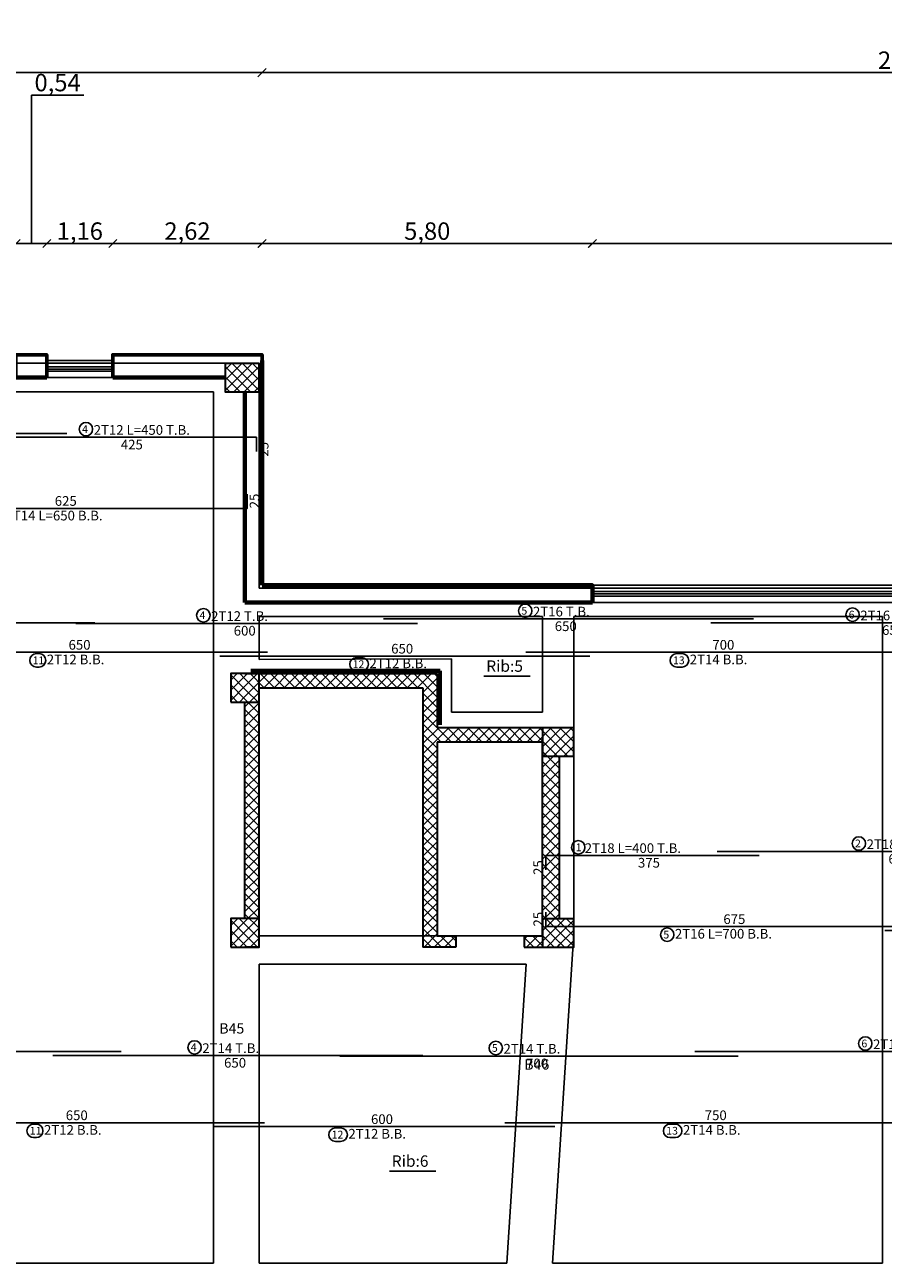
# Model space of a CAD drawing. Units: millimetres. Extents: x -1807 to 4602, y 45 to 2658.
# Drawn here: x -83 to -68, y 230 to 252 of the extents above; entities that cross this region are included whole.
import ezdxf

# ---------------------------------------------------------------- set-up
doc = ezdxf.new("R2010")
doc.units = ezdxf.units.MM
doc.linetypes.add('CENTER2', pattern=[1.125, 0.75, -0.125, 0.125, -0.125])
doc.layers.get('0').update_dxf_attribs({"color": 251})
for name, color, linetype in [('.', 230, 'Continuous'), ('Bars', 5, 'Continuous'), ('BarSegTxt', 251, 'Continuous'), ('BarsTitle', 251, 'Continuous'), ('Beams0', 1, 'Continuous'), ('DimLin', 251, 'Continuous'), ('Titles', 251, 'Continuous'), ('TitlesFrame', 250, 'Continuous')]:
    doc.layers.add(name, color=color, linetype=linetype)
for name, color, linetype, lineweight in [('taxt', 251, 'Continuous', 25), ('اعمدة', 251, 'Continuous', 35), ('جدران خارجية', 251, 'Continuous', 60)]:
    doc.layers.add(name, color=color, linetype=linetype, lineweight=lineweight)
doc.styles.add('Txt-shx', font='Txt.shx')
doc.dimstyles.new('Copy of السايت ابعاد', dxfattribs={"dimscale": 1.8, "dimtxt": 0.17, "dimasz": 0.08, "dimexe": 1.25, "dimexo": 0.625, "dimgap": 0, "dimtad": 1, "dimtoh": 1, "dimzin": 1, "dimtxsty": 'Standard', "dimblk1": 'ARCHTICK', "dimblk2": 'OBLIQUE', "dimsah": 1, "dimcen": 0.1, "dimse1": 1, "dimse2": 1, "dimclrd": 256, "dimadec": 0, "dimazin": 0, "dimtfac": 1, "dimtmove": 0, "dimatfit": 2, "dimldrblk": 'OBLIQUE', "dimfxl": 1, "dimarcsym": 1})

# ---------------------------------------------------------------- blocks, each defined once
blk = doc.blocks.new('rib 4')
at = {"layer": 'Bars', "linetype": 'Continuous'}
for points in [[(-0.76, -2.427), (-0.76, -1.927), (6.74, -1.927)], [(5.341, -2.063), (16.341, -2.063)], [(15.162, -1.927), (27.162, -1.927)], [(25.32, -2.063), (33.82, -2.063), (33.82, -2.563)], [(-0.66, -4.056), (-0.66, -4.556), (10.84, -4.556)], [(21, -4.556), (33.5, -4.556), (33.5, -4.056)], [(9.77, -4.692), (22.77, -4.692)]]:
    blk.add_lwpolyline(points, dxfattribs=at)
at = {"layer": 'BarsTitle', "linetype": 'Continuous'}
for points in [[(0.349, -1.405, 0.999999), (0.349, -1.876), (0.349, -1.876, 0.999999), (0.349, -1.405), (0.349, -1.405)], [(9.323, -1.541, 0.999999), (9.323, -2.012), (9.323, -2.012, 0.999999), (9.323, -1.541), (9.323, -1.541)], [(19.644, -1.405, 0.999999), (19.644, -1.876), (19.644, -1.876, 0.999999), (19.644, -1.405), (19.644, -1.405)], [(27.835, -1.541, 0.999999), (27.835, -2.012), (27.835, -2.012, 0.999999), (27.835, -1.541), (27.835, -1.541)], [(2.608, -4.606, 0.999999), (2.608, -5.078), (2.608, -5.078, 0.999999), (2.608, -4.606), (2.608, -4.606)], [(14.752, -4.742, 0.999999), (14.752, -5.214), (14.752, -5.214, 0.999999), (14.752, -4.742), (14.752, -4.742)], [(24.74, -4.606, 0.999999), (24.74, -5.078), (24.74, -5.078, 0.999999), (24.74, -4.606), (24.74, -4.606)]]:
    blk.add_lwpolyline(points, format="xyb", dxfattribs=at)
at = {"layer": 'TitlesFrame', "linetype": 'Continuous'}
blk.add_line((15.717, -6.254), (17.343, -6.254), dxfattribs=at)
at = {"layer": 'BarSegTxt', "style": 'Txt-shx'}
for p in [(-0.849, -2.607), (34.244, -2.743), (-0.749, -4.556), (33.924, -4.556)]:
    blk.add_text('25', height=0.34, rotation=90, dxfattribs=at).set_placement(p)
for s, p in [('375', (2.48, -2.351)), ('550', (10.36, -2.487)), ('600', (20.709, -2.351)), ('425', (29.06, -2.487)), ('575', (4.58, -4.467)), ('650', (15.788, -4.603)), ('625', (26.74, -4.467))]:
    blk.add_text(s, height=0.34, dxfattribs=at).set_placement(p)
at = {"layer": 'BarsTitle', "style": 'Txt-shx'}
for s, height, p in [('1', 0.272, (0.258, -1.775)), ('2T12 L=400 T.B.', 0.34, (0.575, -1.838)), ('2', 0.272, (9.187, -1.911)), ('2T16 T.B.', 0.34, (9.595, -1.974)), ('3', 0.272, (19.508, -1.775)), ('2T16 T.B.', 0.34, (19.916, -1.838)), ('4', 0.272, (27.699, -1.911)), ('2T12 L=450 T.B.', 0.34, (28.107, -1.974)), ('5', 0.272, (2.472, -4.976)), ('2T14 L=600 B.B.', 0.34, (2.88, -4.98)), ('2T12 B.B.', 0.34, (15.024, -5.116)), ('7', 0.272, (24.604, -4.976)), ('2T14 L=650 B.B.', 0.34, (25.012, -4.98)), ('6', 0.272, (14.616, -5.112))]:
    blk.add_text(s, height=height, dxfattribs=at).set_placement(p)
at = {"layer": 'Titles', "style": 'Txt-shx'}
blk.add_text('Rib:4', height=0.4, dxfattribs=at).set_placement((15.797, -6.105))
blk = doc.blocks.new('rib 5')
at = {"layer": 'Bars', "linetype": 'Continuous'}
for points in [[(15.955, -4.619), (27.955, -4.619)], [(27.281, -4.642), (39.281, -4.642)], [(38.084, -4.483), (51.084, -4.483)], [(49.579, -4.619), (62.579, -4.619)], [(21.01, -5.651), (34.01, -5.651)], [(43.09, -5.651), (57.09, -5.651)], [(32.34, -5.787), (45.34, -5.787)]]:
    blk.add_lwpolyline(points, dxfattribs=at)
at = {"layer": 'BarsTitle', "linetype": 'Continuous'}
for points in [[(31.763, -4.12, 0.999999), (31.763, -4.592), (31.763, -4.592, 0.999999), (31.763, -4.12), (31.763, -4.12)], [(43.066, -3.962, 0.999999), (43.066, -4.433), (43.066, -4.433, 0.999999), (43.066, -3.962), (43.066, -3.962)], [(54.56, -4.098, 0.999999), (54.56, -4.569), (54.56, -4.569, 0.999999), (54.56, -4.098), (54.56, -4.098)], [(25.901, -5.702, 0.999999), (25.901, -6.173), (25.992, -6.173, 0.999999), (25.992, -5.702), (25.901, -5.702)], [(37.14, -5.838, 0.999999), (37.14, -6.309), (37.322, -6.309, 0.999999), (37.322, -5.838), (37.14, -5.838)], [(48.39, -5.702, 0.999999), (48.39, -6.173), (48.572, -6.173, 0.999999), (48.572, -5.702), (48.39, -5.702)]]:
    blk.add_lwpolyline(points, format="xyb", dxfattribs=at)
at = {"layer": 'TitlesFrame', "linetype": 'Continuous'}
blk.add_line((41.617, -6.488), (43.243, -6.488), dxfattribs=at)
at = {"layer": 'BarSegTxt', "style": 'Txt-shx'}
for s, p in [('600', (32.828, -5.067)), ('650', (44.103, -4.908)), ('650', (55.597, -5.044)), ('650', (27.028, -5.562)), ('700', (49.637, -5.562)), ('650', (38.358, -5.698))]:
    blk.add_text(s, height=0.34, dxfattribs=at).set_placement(p)
at = {"layer": 'BarsTitle', "style": 'Txt-shx'}
for s, height, p in [('4', 0.272, (31.627, -4.49)), ('2T12 T.B.', 0.34, (32.035, -4.553)), ('5', 0.272, (42.93, -4.332)), ('2T16 T.B.', 0.34, (43.338, -4.395)), ('6', 0.272, (54.424, -4.468)), ('2T16 T.B.', 0.34, (54.832, -4.531)), ('11', 0.272, (25.765, -6.072)), ('2T12 B.B.', 0.34, (26.264, -6.076)), ('12', 0.272, (37.004, -6.208)), ('2T12 B.B.', 0.34, (37.594, -6.212)), ('13', 0.272, (48.254, -6.072)), ('2T14 B.B.', 0.34, (48.844, -6.076))]:
    blk.add_text(s, height=height, dxfattribs=at).set_placement(p)
at = {"layer": 'Titles', "style": 'Txt-shx'}
blk.add_text('Rib:5', height=0.4, dxfattribs=at).set_placement((41.697, -6.339))
blk = doc.blocks.new('RIB 6')
at = {"layer": 'Bars', "linetype": 'Continuous'}
for points in [[(14.97, -1.927), (28.97, -1.927)], [(26.57, -2.063), (39.57, -2.063)], [(36.647, -2.085), (50.647, -2.085)], [(49.125, -1.927), (64.125, -1.927)], [(21.01, -4.42), (34.01, -4.42)], [(32.2, -4.556), (44.2, -4.556)], [(42.45, -4.42), (57.45, -4.42)]]:
    blk.add_lwpolyline(points, dxfattribs=at)
at = {"layer": 'BarsTitle', "linetype": 'Continuous'}
for points in [[(31.552, -1.541, 0.999999), (31.552, -2.012), (31.552, -2.012, 0.999999), (31.552, -1.541), (31.552, -1.541)], [(42.129, -1.563, 0.999999), (42.129, -2.035), (42.129, -2.035, 0.999999), (42.129, -1.563), (42.129, -1.563)], [(55.106, -1.405, 0.999999), (55.106, -1.876), (55.106, -1.876, 0.999999), (55.106, -1.405), (55.106, -1.405)], [(25.901, -4.47, 0.999999), (25.901, -4.942), (25.992, -4.942, 0.999999), (25.992, -4.47), (25.901, -4.47)], [(36.5, -4.606, 0.999999), (36.5, -5.078), (36.682, -5.078, 0.999999), (36.682, -4.606), (36.5, -4.606)], [(48.25, -4.47, 0.999999), (48.25, -4.942), (48.432, -4.942, 0.999999), (48.432, -4.47), (48.25, -4.47)]]:
    blk.add_lwpolyline(points, format="xyb", dxfattribs=at)
at = {"layer": 'TitlesFrame', "linetype": 'Continuous'}
blk.add_line((38.397, -6.118), (40.023, -6.118), dxfattribs=at)
at = {"layer": 'BarSegTxt', "style": 'Txt-shx'}
for s, p in [('650', (32.588, -2.487)), ('700', (43.194, -2.51)), ('650', (27.028, -4.331)), ('600', (37.747, -4.467)), ('750', (49.468, -4.331))]:
    blk.add_text(s, height=0.34, dxfattribs=at).set_placement(p)
at = {"layer": 'BarsTitle', "style": 'Txt-shx'}
for s, height, p in [('4', 0.272, (31.416, -1.911)), ('2T14 T.B.', 0.34, (31.824, -1.974)), ('5', 0.272, (41.993, -1.933)), ('2T14 T.B.', 0.34, (42.401, -1.996)), ('6', 0.272, (54.97, -1.775)), ('2T14 T.B.', 0.34, (55.378, -1.838)), ('11', 0.272, (25.765, -4.84)), ('2T12 B.B.', 0.34, (26.264, -4.844)), ('12', 0.272, (36.364, -4.976)), ('2T12 B.B.', 0.34, (36.954, -4.98)), ('13', 0.272, (48.114, -4.84)), ('2T14 B.B.', 0.34, (48.704, -4.844))]:
    blk.add_text(s, height=height, dxfattribs=at).set_placement(p)
at = {"layer": 'Titles', "style": 'Txt-shx'}
blk.add_text('Rib:6', height=0.4, dxfattribs=at).set_placement((38.477, -5.969))
blk = doc.blocks.new('RIB 7')
at = {"layer": 'Bars', "linetype": 'Continuous'}
for points in [[(-0.46, -2.563), (-0.46, -2.063), (7.04, -2.063)], [(5.558, -1.927), (18.558, -1.927)], [(17.353, -2.063), (29.353, -2.063)], [(28.36, -1.927), (34.86, -1.927), (34.86, -2.427)], [(-0.46, -4.056), (-0.46, -4.556), (13.04, -4.556)], [(23.36, -4.556), (34.86, -4.556), (34.86, -4.056)], [(11.45, -4.692), (24.45, -4.692)]]:
    blk.add_lwpolyline(points, dxfattribs=at)
at = {"layer": 'BarsTitle', "linetype": 'Continuous'}
for points in [[(0.685, -1.541, 0.999999), (0.685, -2.012), (0.685, -2.012, 0.999999), (0.685, -1.541), (0.685, -1.541)], [(10.539, -1.405, 0.999999), (10.539, -1.876), (10.539, -1.876, 0.999999), (10.539, -1.405), (10.539, -1.405)], [(21.834, -1.541, 0.999999), (21.834, -2.012), (21.834, -2.012, 0.999999), (21.834, -1.541), (21.834, -1.541)], [(30.026, -1.405, 0.999999), (30.026, -1.876), (30.026, -1.876, 0.999999), (30.026, -1.405), (30.026, -1.405)], [(3.808, -4.606, 0.999999), (3.808, -5.078), (3.808, -5.078, 0.999999), (3.808, -4.606), (3.808, -4.606)], [(16.432, -4.742, 0.999999), (16.432, -5.214), (16.432, -5.214, 0.999999), (16.432, -4.742), (16.432, -4.742)], [(26.628, -4.606, 0.999999), (26.628, -5.078), (26.628, -5.078, 0.999999), (26.628, -4.606), (26.628, -4.606)]]:
    blk.add_lwpolyline(points, format="xyb", dxfattribs=at)
at = {"layer": 'TitlesFrame', "linetype": 'Continuous'}
blk.add_line((16.387, -6.254), (18.013, -6.254), dxfattribs=at)
at = {"layer": 'BarSegTxt', "style": 'Txt-shx'}
for s, p in [('375', (2.78, -2.487)), ('650', (11.576, -2.351)), ('600', (22.9, -2.487)), ('325', (31.1, -2.351)), ('675', (5.78, -4.467)), ('650', (17.468, -4.603)), ('575', (28.6, -4.467))]:
    blk.add_text(s, height=0.34, dxfattribs=at).set_placement(p)
for p in [(35.284, -2.607), (-0.549, -2.743), (-0.549, -4.556), (35.284, -4.556)]:
    blk.add_text('25', height=0.34, rotation=90, dxfattribs=at).set_placement(p)
at = {"layer": 'BarsTitle', "style": 'Txt-shx'}
for s, height, p in [('1', 0.272, (0.595, -1.911)), ('2T18 L=400 T.B.', 0.34, (0.912, -1.974)), ('2', 0.272, (10.403, -1.775)), ('2T18 T.B.', 0.34, (10.811, -1.838)), ('3', 0.272, (21.698, -1.911)), ('2T16 T.B.', 0.34, (22.106, -1.974)), ('4', 0.272, (29.89, -1.775)), ('2T12 L=350 T.B.', 0.34, (30.298, -1.838)), ('5', 0.272, (3.672, -4.976)), ('2T16 L=700 B.B.', 0.34, (4.08, -4.98)), ('2T12 B.B.', 0.34, (16.704, -5.116)), ('7', 0.272, (26.492, -4.976)), ('2T14 L=600 B.B.', 0.34, (26.9, -4.98)), ('6', 0.272, (16.296, -5.112))]:
    blk.add_text(s, height=height, dxfattribs=at).set_placement(p)
at = {"layer": 'Titles', "style": 'Txt-shx'}
blk.add_text('Rib:7', height=0.4, dxfattribs=at).set_placement((16.467, -6.105))
blk = doc.blocks.new('STARS')
h = blk.add_hatch()
h.set_pattern_fill('ANSI37', color=8, scale=0.04, angle=360)
h.paths.add_polyline_path([(137.599, 106.955), (137.349, 106.955), (137.349, 106.455), (137.599, 106.455)])
h.paths.add_polyline_path([(137.6, 111.255), (137.349, 111.255), (137.349, 110.755), (137.6, 110.755)])
h.paths.add_polyline_path([(143.374, 110.305), (143.124, 110.305), (143.124, 109.805), (143.374, 109.805)])
h.paths.add_polyline_path([(143.374, 106.954), (143.124, 106.954), (143.124, 106.454), (143.374, 106.454)])
h.paths.add_polyline_path([(108.069, 110.305), (107.819, 110.305), (107.819, 109.805), (108.069, 109.805), (108.069, 110.205)])
h.paths.add_polyline_path([(113.794, 111.255), (113.544, 111.255), (113.544, 110.755), (113.794, 110.755)])
h.paths.add_polyline_path([(113.794, 106.955), (113.544, 106.955), (113.544, 106.455), (113.794, 106.455)])
h.paths.add_polyline_path([(108.069, 106.955), (107.819, 106.955), (107.819, 106.455), (108.069, 106.455)])
h = blk.add_hatch()
h.set_pattern_fill('ANSI37', color=8, scale=0.04, angle=360)
h.paths.add_polyline_path([(142.825, 109.113), (142.825, 110.055), (140.975, 110.055), (140.975, 109.113)], flags=17)
h.paths.add_polyline_path([(142.5, 106.455), (143.125, 106.455), (143.125, 110.055), (143.124, 110.305), (140.975, 110.305), (140.975, 111.255), (137.6, 111.255), (137.599, 106.455), (137.849, 106.455), (137.85, 111.005), (140.725, 111.005), (140.725, 106.455), (140.975, 106.455), (141.3, 106.455), (141.3, 106.655), (140.975, 106.655), (140.975, 109.113), (142.825, 109.113), (142.825, 106.655), (142.5, 106.655)])
at = {"layer": 'اعمدة'}
for p, q in [((137.6, 111.255), (140.975, 111.255)), ((137.6, 111.255), (140.975, 111.255)), ((140.975, 111.255), (140.975, 110.305)), ((140.975, 111.255), (140.975, 110.305)), ((137.849, 106.655), (137.85, 111.005)), ((137.85, 111.005), (137.85, 111.005)), ((137.85, 111.005), (140.725, 111.005)), ((137.85, 111.005), (140.725, 111.005)), ((140.725, 111.005), (140.725, 111.005)), ((140.725, 111.005), (140.725, 106.653)), ((140.725, 111.005), (140.725, 111.005)), ((140.725, 111.005), (140.725, 106.455)), ((137.599, 106.955), (137.6, 110.755)), ((140.975, 110.055), (140.975, 109.113)), ((140.975, 110.055), (140.975, 109.113)), ((140.975, 109.113), (140.975, 106.655)), ((137.849, 106.455), (137.599, 106.455))]:
    blk.add_line(p, q, dxfattribs=at)
for points in [[(137.349, 110.755), (137.849, 110.755), (137.849, 111.255), (137.349, 111.255)], [(142.825, 109.805), (143.374, 109.805), (143.374, 110.305), (142.825, 110.305)], [(137.349, 106.455), (137.849, 106.455), (137.849, 106.955), (137.349, 106.955)], [(142.825, 106.454), (143.374, 106.454), (143.374, 106.954), (142.825, 106.954)]]:
    blk.add_lwpolyline(points, close=True, dxfattribs=at)
for points in [[(143.124, 110.305), (143.124, 110.305), (140.975, 110.305)], [(142.825, 110.055), (140.975, 110.055)], [(142.825, 110.055), (140.975, 110.055)], [(142.825, 109.113), (142.825, 110.055)], [(143.124, 106.954), (143.124, 109.805)], [(142.5, 106.655), (142.825, 106.655), (142.825, 109.113)], [(140.975, 106.655), (141.3, 106.655)], [(141.3, 106.655), (141.3, 106.455)], [(142.5, 106.655), (142.5, 106.455)], [(141.3, 106.455), (140.725, 106.455)], [(142.5, 106.455), (143.124, 106.455)]]:
    blk.add_lwpolyline(points, dxfattribs=at)
blk = doc.blocks.new('400')
at = {"color": 7, "lineweight": 25}
for points in [[(-31.477, 424.88), (-30.318, 424.88)], [(-31.477, 424.77), (-30.318, 424.77)], [(-31.477, 424.73), (-30.318, 424.73)], [(-31.477, 424.69), (-30.318, 424.69)], [(-31.477, 424.58), (-30.318, 424.58)], [(-7.725, 420.933), (-21.897, 420.933)], [(-7.725, 420.823), (-21.897, 420.823)], [(-7.725, 420.783), (-21.897, 420.783)], [(-7.725, 420.743), (-21.897, 420.743)], [(-7.725, 420.633), (-21.897, 420.633)]]:
    blk.add_lwpolyline(points, dxfattribs=at)
at = {"layer": 'جدران خارجية'}
for p, q in [((-30.318, 424.88), (-30.318, 424.58)), ((-24.572, 419.398), (-24.572, 419.433)), ((-24.572, 418.483), (-24.572, 419.398))]:
    blk.add_line(p, q, dxfattribs=at)
at = {"layer": 'جدران خارجية', "lineweight": 70}
for p, q in [((-27.697, 420.933), (-27.698, 424.88)), ((-31.477, 424.58), (-32.018, 424.58)), ((-28.347, 424.58), (-30.318, 424.58)), ((-27.997, 420.633), (-27.998, 424.328)), ((-21.897, 420.933), (-27.697, 420.933)), ((-21.897, 420.633), (-27.997, 420.633))]:
    blk.add_line(p, q, dxfattribs=at)
at = {"layer": 'جدران خارجية'}
for points in [[(-31.477, 424.88), (-31.477, 424.98), (-32.018, 424.98), (-32.018, 424.58)], [(-31.477, 424.58), (-31.477, 424.88)], [(-27.698, 424.88), (-27.698, 424.98), (-30.318, 424.98), (-30.318, 424.88)]]:
    blk.add_lwpolyline(points, dxfattribs=at)
at = {"layer": 'جدران خارجية', "lineweight": 70}
for points in [[(-21.897, 420.933), (-21.897, 420.933), (-21.897, 420.633)], [(-24.572, 419.433), (-27.897, 419.433)]]:
    blk.add_lwpolyline(points, dxfattribs=at)
blk = doc.blocks.new('_ArchTick')
at = {"color": 0, "linetype": 'ByBlock', "const_width": 0.15}
blk.add_lwpolyline([(-0.5, -0.5), (0.5, 0.5)], dxfattribs=at)
blk = doc.blocks.new('_Oblique')
at = {"color": 0, "linetype": 'ByBlock', "lineweight": -2}
blk.add_line((-0.5, -0.5), (0.5, 0.5), dxfattribs=at)
blk = doc.blocks.new('*D561')
at = {"layer": 'Defpoints', "color": 0, "transparency": 16777216}
for p in [(211.621, 411.711), (211.621, 405.711), (225.793, 405.711)]:
    blk.add_point(p, dxfattribs=at)
at = {"layer": 'DimLin', "lineweight": -2, "transparency": 16777216}
blk.add_line((225.793, 411.711), (211.621, 411.711), dxfattribs=at)
at = {"layer": 'DimLin', "lineweight": -2, "transparency": 16777216, "xscale": 0.144, "yscale": 0.144, "zscale": 0.144, "rotation": 180}
blk.add_blockref('_Oblique', (211.621, 411.711), dxfattribs=at)
at = {"layer": 'DimLin', "lineweight": -2, "transparency": 16777216, "xscale": 0.144, "yscale": 0.144, "zscale": 0.144}
blk.add_blockref('_ArchTick', (225.793, 411.711), dxfattribs=at)
at = {"layer": 'DimLin', "color": 0, "transparency": 16777216, "insert": (218.707, 411.89), "char_height": 0.306, "attachment_point": 5}
blk.add_mtext('14,17', dxfattribs=at)
blk = doc.blocks.new('*D562')
at = {"layer": 'Defpoints', "color": 0, "transparency": 16777216}
for p in [(205.821, 411.711), (205.821, 409.759), (211.621, 405.711)]:
    blk.add_point(p, dxfattribs=at)
at = {"layer": 'DimLin', "lineweight": -2, "transparency": 16777216}
blk.add_line((211.621, 411.711), (205.821, 411.711), dxfattribs=at)
at = {"layer": 'DimLin', "lineweight": -2, "transparency": 16777216, "xscale": 0.144, "yscale": 0.144, "zscale": 0.144, "rotation": 180}
blk.add_blockref('_Oblique', (205.821, 411.711), dxfattribs=at)
at = {"layer": 'DimLin', "lineweight": -2, "transparency": 16777216, "xscale": 0.144, "yscale": 0.144, "zscale": 0.144}
blk.add_blockref('_ArchTick', (211.621, 411.711), dxfattribs=at)
at = {"layer": 'DimLin', "color": 0, "transparency": 16777216, "insert": (208.721, 411.89), "char_height": 0.306, "attachment_point": 5}
blk.add_mtext('5,80', dxfattribs=at)
blk = doc.blocks.new('*D563')
at = {"layer": 'Defpoints', "color": 0, "transparency": 16777216}
for p in [(203.201, 411.711), (203.201, 409.759), (205.821, 409.759)]:
    blk.add_point(p, dxfattribs=at)
at = {"layer": 'taxt', "lineweight": -2, "transparency": 16777216}
blk.add_line((205.821, 411.711), (203.201, 411.711), dxfattribs=at)
at = {"layer": 'taxt', "lineweight": -2, "transparency": 16777216, "xscale": 0.144, "yscale": 0.144, "zscale": 0.144, "rotation": 180}
blk.add_blockref('_Oblique', (203.201, 411.711), dxfattribs=at)
at = {"layer": 'taxt', "lineweight": -2, "transparency": 16777216, "xscale": 0.144, "yscale": 0.144, "zscale": 0.144}
blk.add_blockref('_ArchTick', (205.821, 411.711), dxfattribs=at)
at = {"layer": 'taxt', "color": 0, "transparency": 16777216, "insert": (204.511, 411.89), "char_height": 0.306, "attachment_point": 5}
blk.add_mtext('2,62', dxfattribs=at)
blk = doc.blocks.new('*D564')
at = {"layer": 'Defpoints', "color": 0, "transparency": 16777216}
for p in [(205.821, 414.711), (205.821, 405.711), (228.493, 405.711)]:
    blk.add_point(p, dxfattribs=at)
at = {"layer": 'DimLin', "lineweight": -2, "transparency": 16777216}
blk.add_line((228.493, 414.711), (205.821, 414.711), dxfattribs=at)
at = {"layer": 'DimLin', "lineweight": -2, "transparency": 16777216, "xscale": 0.144, "yscale": 0.144, "zscale": 0.144, "rotation": 180}
blk.add_blockref('_Oblique', (205.821, 414.711), dxfattribs=at)
at = {"layer": 'DimLin', "lineweight": -2, "transparency": 16777216, "xscale": 0.144, "yscale": 0.144, "zscale": 0.144}
blk.add_blockref('_ArchTick', (228.493, 414.711), dxfattribs=at)
at = {"layer": 'DimLin', "color": 0, "transparency": 16777216, "insert": (217.157, 414.89), "char_height": 0.306, "attachment_point": 5}
blk.add_mtext('22,67', dxfattribs=at)
blk = doc.blocks.new('*D565')
at = {"layer": 'Defpoints', "color": 0, "transparency": 16777216}
for p in [(181.165, 414.711), (181.165, 409.759), (205.821, 405.711)]:
    blk.add_point(p, dxfattribs=at)
at = {"layer": 'DimLin', "lineweight": -2, "transparency": 16777216}
blk.add_line((205.821, 414.711), (181.165, 414.711), dxfattribs=at)
at = {"layer": 'DimLin', "lineweight": -2, "transparency": 16777216, "xscale": 0.144, "yscale": 0.144, "zscale": 0.144, "rotation": 180}
blk.add_blockref('_Oblique', (181.165, 414.711), dxfattribs=at)
at = {"layer": 'DimLin', "lineweight": -2, "transparency": 16777216, "xscale": 0.144, "yscale": 0.144, "zscale": 0.144}
blk.add_blockref('_ArchTick', (205.821, 414.711), dxfattribs=at)
at = {"layer": 'DimLin', "color": 0, "transparency": 16777216, "insert": (193.493, 414.89), "char_height": 0.306, "attachment_point": 5}
blk.add_mtext('24,66', dxfattribs=at)
blk = doc.blocks.new('*D570')
at = {"layer": 'Defpoints', "color": 0, "transparency": 16777216}
for p in [(210.796, 417.711), (217.114, 417.563), (210.796, 414.508)]:
    blk.add_point(p, dxfattribs=at)
at = {"layer": 'DimLin', "lineweight": -2, "transparency": 16777216}
blk.add_line((217.114, 417.711), (210.796, 417.711), dxfattribs=at)
at = {"layer": 'DimLin', "lineweight": -2, "transparency": 16777216, "xscale": 0.144, "yscale": 0.144, "zscale": 0.144, "rotation": 180}
blk.add_blockref('_Oblique', (210.796, 417.711), dxfattribs=at)
at = {"layer": 'DimLin', "lineweight": -2, "transparency": 16777216, "xscale": 0.144, "yscale": 0.144, "zscale": 0.144}
blk.add_blockref('_ArchTick', (217.114, 417.711), dxfattribs=at)
at = {"layer": 'DimLin', "color": 0, "transparency": 16777216, "insert": (213.955, 417.89), "char_height": 0.306, "attachment_point": 5}
blk.add_mtext('6,32', dxfattribs=at)
blk = doc.blocks.new('*D571')
at = {"layer": 'Defpoints', "color": 0, "transparency": 16777216}
for p in [(208.847, 417.711), (208.847, 414.508), (210.796, 414.508)]:
    blk.add_point(p, dxfattribs=at)
at = {"layer": 'DimLin', "lineweight": -2, "transparency": 16777216}
blk.add_line((210.796, 417.711), (208.847, 417.711), dxfattribs=at)
at = {"layer": 'DimLin', "lineweight": -2, "transparency": 16777216, "xscale": 0.144, "yscale": 0.144, "zscale": 0.144, "rotation": 180}
blk.add_blockref('_Oblique', (208.847, 417.711), dxfattribs=at)
at = {"layer": 'DimLin', "lineweight": -2, "transparency": 16777216, "xscale": 0.144, "yscale": 0.144, "zscale": 0.144}
blk.add_blockref('_ArchTick', (210.796, 417.711), dxfattribs=at)
at = {"layer": 'DimLin', "color": 0, "transparency": 16777216, "insert": (209.821, 417.89), "char_height": 0.306, "attachment_point": 5}
blk.add_mtext('1,95', dxfattribs=at)
blk = doc.blocks.new('*D572')
at = {"layer": 'Defpoints', "color": 0, "transparency": 16777216}
for p in [(205.624, 417.711), (205.624, 416.188), (208.847, 414.508)]:
    blk.add_point(p, dxfattribs=at)
at = {"layer": 'DimLin', "lineweight": -2, "transparency": 16777216}
blk.add_line((208.847, 417.711), (205.624, 417.711), dxfattribs=at)
at = {"layer": 'DimLin', "lineweight": -2, "transparency": 16777216, "xscale": 0.144, "yscale": 0.144, "zscale": 0.144, "rotation": 180}
blk.add_blockref('_Oblique', (205.624, 417.711), dxfattribs=at)
at = {"layer": 'DimLin', "lineweight": -2, "transparency": 16777216, "xscale": 0.144, "yscale": 0.144, "zscale": 0.144}
blk.add_blockref('_ArchTick', (208.847, 417.711), dxfattribs=at)
at = {"layer": 'DimLin', "color": 0, "transparency": 16777216, "insert": (207.235, 417.89), "char_height": 0.306, "attachment_point": 5}
blk.add_mtext('3,22', dxfattribs=at)
blk = doc.blocks.new('*D591')
at = {"layer": 'Defpoints', "color": 0, "transparency": 16777216}
for p in [(205.821, 409.759), (205.821, 405.711), (234.041, 405.711)]:
    blk.add_point(p, dxfattribs=at)
at = {"layer": 'DimLin', "lineweight": -2, "transparency": 16777216}
blk.add_line((234.041, 409.759), (234.041, 405.711), dxfattribs=at)
at = {"layer": 'DimLin', "lineweight": -2, "transparency": 16777216, "xscale": 0.144, "yscale": 0.144, "zscale": 0.144}
for name, p, rotation in [('_ArchTick', (234.041, 409.759), 90), ('_Oblique', (234.041, 405.711), 270)]:
    blk.add_blockref(name, p, dxfattribs=dict(at, rotation=rotation))
at = {"layer": 'DimLin', "color": 0, "transparency": 16777216, "insert": (233.863, 407.735), "char_height": 0.306, "attachment_point": 5, "rotation": 90}
blk.add_mtext('4,05', dxfattribs=at)
blk = doc.blocks.new('*D592')
at = {"layer": 'Defpoints', "color": 0, "transparency": 16777216}
for p in [(205.821, 405.711), (228.493, 402.149), (234.041, 402.149)]:
    blk.add_point(p, dxfattribs=at)
at = {"layer": 'DimLin', "lineweight": -2, "transparency": 16777216}
blk.add_line((234.041, 405.711), (234.041, 402.149), dxfattribs=at)
at = {"layer": 'DimLin', "lineweight": -2, "transparency": 16777216, "xscale": 0.144, "yscale": 0.144, "zscale": 0.144}
for name, p, rotation in [('_ArchTick', (234.041, 405.711), 90), ('_Oblique', (234.041, 402.149), 270)]:
    blk.add_blockref(name, p, dxfattribs=dict(at, rotation=rotation))
at = {"layer": 'DimLin', "color": 0, "transparency": 16777216, "insert": (233.863, 403.93), "char_height": 0.306, "attachment_point": 5, "rotation": 90}
blk.add_mtext('3,56', dxfattribs=at)
blk = doc.blocks.new('*D604')
at = {"layer": 'Defpoints', "color": 0, "transparency": 16777216}
for p in [(205.821, 409.759), (205.821, 405.711), (237.041, 405.711)]:
    blk.add_point(p, dxfattribs=at)
at = {"layer": 'DimLin', "lineweight": -2, "transparency": 16777216}
blk.add_line((237.041, 409.759), (237.041, 405.711), dxfattribs=at)
at = {"layer": 'DimLin', "lineweight": -2, "transparency": 16777216, "xscale": 0.144, "yscale": 0.144, "zscale": 0.144}
for name, p, rotation in [('_ArchTick', (237.041, 409.759), 90), ('_Oblique', (237.041, 405.711), 270)]:
    blk.add_blockref(name, p, dxfattribs=dict(at, rotation=rotation))
at = {"layer": 'DimLin', "color": 0, "transparency": 16777216, "insert": (236.863, 407.735), "char_height": 0.306, "attachment_point": 5, "rotation": 90}
blk.add_mtext('4,05', dxfattribs=at)
blk = doc.blocks.new('*D605')
at = {"layer": 'Defpoints', "color": 0, "transparency": 16777216}
for p in [(205.821, 405.711), (228.493, 402.249), (237.041, 402.249)]:
    blk.add_point(p, dxfattribs=at)
at = {"layer": 'DimLin', "lineweight": -2, "transparency": 16777216}
blk.add_line((237.041, 405.711), (237.041, 402.249), dxfattribs=at)
at = {"layer": 'DimLin', "lineweight": -2, "transparency": 16777216, "xscale": 0.144, "yscale": 0.144, "zscale": 0.144}
for name, p, rotation in [('_ArchTick', (237.041, 405.711), 90), ('_Oblique', (237.041, 402.249), 270)]:
    blk.add_blockref(name, p, dxfattribs=dict(at, rotation=rotation))
at = {"layer": 'DimLin', "color": 0, "transparency": 16777216, "insert": (236.863, 403.98), "char_height": 0.306, "attachment_point": 5, "rotation": 90}
blk.add_mtext('3,46', dxfattribs=at)
blk = doc.blocks.new('*D722')
at = {"layer": 'Defpoints', "color": 0, "transparency": 16777216}
for p in [(205.821, 409.759), (147.566, 408.352), (240.041, 408.352)]:
    blk.add_point(p, dxfattribs=at)
at = {"layer": 'DimLin', "lineweight": -2, "transparency": 16777216}
blk.add_line((240.041, 409.759), (240.041, 408.352), dxfattribs=at)
at = {"layer": 'DimLin', "lineweight": -2, "transparency": 16777216, "xscale": 0.144, "yscale": 0.144, "zscale": 0.144}
for name, p, rotation in [('_ArchTick', (240.041, 409.759), 90), ('_Oblique', (240.041, 408.352), 270)]:
    blk.add_blockref(name, p, dxfattribs=dict(at, rotation=rotation))
at = {"layer": 'DimLin', "color": 0, "transparency": 16777216, "insert": (239.863, 408.627), "char_height": 0.306, "attachment_point": 5, "rotation": 90}
blk.add_mtext('1,41', dxfattribs=at)
blk = doc.blocks.new('*D613')
at = {"layer": 'Defpoints', "color": 0, "transparency": 16777216}
for p in [(205.821, 409.759), (193.493, 386.652), (243.041, 386.652)]:
    blk.add_point(p, dxfattribs=at)
at = {"layer": 'DimLin', "lineweight": -2, "transparency": 16777216}
blk.add_line((243.041, 409.759), (243.041, 386.652), dxfattribs=at)
at = {"layer": 'DimLin', "lineweight": -2, "transparency": 16777216, "xscale": 0.144, "yscale": 0.144, "zscale": 0.144}
for name, p, rotation in [('_ArchTick', (243.041, 409.759), 90), ('_Oblique', (243.041, 386.652), 270)]:
    blk.add_blockref(name, p, dxfattribs=dict(at, rotation=rotation))
at = {"layer": 'DimLin', "color": 0, "transparency": 16777216, "insert": (242.863, 398.205), "char_height": 0.306, "attachment_point": 5, "rotation": 90}
blk.add_mtext('23,11', dxfattribs=at)
blk = doc.blocks.new('*D630')
at = {"layer": 'Defpoints', "color": 0, "transparency": 16777216}
for p in [(210.966, 400.389), (228.493, 400.39), (210.966, 378.86)]:
    blk.add_point(p, dxfattribs=at)
at = {"layer": 'DimLin', "lineweight": -2, "transparency": 16777216}
blk.add_line((228.493, 378.86), (210.966, 378.86), dxfattribs=at)
at = {"layer": 'DimLin', "lineweight": -2, "transparency": 16777216, "xscale": 0.144, "yscale": 0.144, "zscale": 0.144, "rotation": 180}
blk.add_blockref('_Oblique', (210.966, 378.86), dxfattribs=at)
at = {"layer": 'DimLin', "lineweight": -2, "transparency": 16777216, "xscale": 0.144, "yscale": 0.144, "zscale": 0.144}
blk.add_blockref('_ArchTick', (228.493, 378.86), dxfattribs=at)
at = {"layer": 'DimLin', "color": 0, "transparency": 16777216, "insert": (219.729, 379.038), "char_height": 0.306, "attachment_point": 5}
blk.add_mtext('17,53', dxfattribs=at)
blk = doc.blocks.new('*D720')
at = {"layer": 'Defpoints', "color": 0, "transparency": 16777216}
for p in [(202.041, 411.711), (201.501, 409.759), (202.041, 409.759)]:
    blk.add_point(p, dxfattribs=at)
at = {"layer": 'جدران خارجية', "lineweight": -2, "transparency": 16777216}
for p, q in [((201.771, 411.711), (201.771, 414.318)), ((201.771, 414.318), (202.689, 414.318)), ((201.501, 411.711), (202.041, 411.711))]:
    blk.add_line(p, q, dxfattribs=at)
at = {"layer": 'جدران خارجية', "lineweight": -2, "transparency": 16777216, "xscale": 0.144, "yscale": 0.144, "zscale": 0.144, "rotation": 180}
blk.add_blockref('_ArchTick', (201.501, 411.711), dxfattribs=at)
at = {"layer": 'جدران خارجية', "lineweight": -2, "transparency": 16777216, "xscale": 0.144, "yscale": 0.144, "zscale": 0.144}
blk.add_blockref('_Oblique', (202.041, 411.711), dxfattribs=at)
at = {"layer": 'جدران خارجية', "color": 0, "transparency": 16777216, "insert": (202.23, 414.497), "char_height": 0.306, "attachment_point": 5}
blk.add_mtext('0,54', dxfattribs=at)
blk = doc.blocks.new('*D721')
at = {"layer": 'Defpoints', "color": 0, "transparency": 16777216}
for p in [(203.201, 411.711), (202.041, 409.759), (203.201, 409.759)]:
    blk.add_point(p, dxfattribs=at)
at = {"layer": 'جدران خارجية', "lineweight": -2, "transparency": 16777216}
blk.add_line((202.041, 411.711), (203.201, 411.711), dxfattribs=at)
at = {"layer": 'جدران خارجية', "lineweight": -2, "transparency": 16777216, "xscale": 0.144, "yscale": 0.144, "zscale": 0.144, "rotation": 180}
blk.add_blockref('_ArchTick', (202.041, 411.711), dxfattribs=at)
at = {"layer": 'جدران خارجية', "lineweight": -2, "transparency": 16777216, "xscale": 0.144, "yscale": 0.144, "zscale": 0.144}
blk.add_blockref('_Oblique', (203.201, 411.711), dxfattribs=at)
at = {"layer": 'جدران خارجية', "color": 0, "transparency": 16777216, "insert": (202.621, 411.89), "char_height": 0.306, "attachment_point": 5}
blk.add_mtext('1,16', dxfattribs=at)
blk = doc.blocks.new('500')
at = {"layer": 'DimLin'}
for base, p1, p2, picture, middle in [((205.624, 417.711), (208.847, 414.508), (205.624, 416.188), '*D572', (207.235, 417.89)), ((208.847, 417.711), (210.796, 414.508), (208.847, 414.508), '*D571', (209.821, 417.89)), ((210.796, 417.711), (217.114, 417.563), (210.796, 414.508), '*D570', (213.955, 417.89)), ((181.165, 414.711), (205.821, 405.711), (181.165, 409.759), '*D565', (193.493, 414.89)), ((205.821, 414.711), (228.493, 405.711), (205.821, 405.711), '*D564', (217.157, 414.89)), ((205.821, 411.711), (211.621, 405.711), (205.821, 409.759), '*D562', (208.721, 411.89)), ((211.621, 411.711), (225.793, 405.711), (211.621, 405.711), '*D561', (218.707, 411.89)), ((210.966, 378.86), (228.493, 400.39), (210.966, 400.389), '*D630', (219.729, 379.038))]:
    dim = blk.add_linear_dim(base=base, p1=p1, p2=p2, dimstyle='Copy of السايت ابعاد', override={"dimtmove": 1}, dxfattribs=at)
    dim.commit()
    dim.dimension.update_dxf_attribs({"geometry": picture, "text_midpoint": middle})
dim = blk.add_linear_dim(base=(240.041, 408.352), p1=(205.821, 409.759), p2=(147.566, 408.352), angle=90, dimstyle='Copy of السايت ابعاد', override={"dimtmove": 1}, dxfattribs=at)
dim.commit()
dim.dimension.update_dxf_attribs({"geometry": '*D722', "text_midpoint": (240.041, 408.627), "dimtype": 128})
for base, p1, p2, picture, middle in [((243.041, 386.652), (205.821, 409.759), (193.493, 386.652), '*D613', (242.863, 398.205)), ((234.041, 405.711), (205.821, 409.759), (205.821, 405.711), '*D591', (233.863, 407.735)), ((237.041, 405.711), (205.821, 409.759), (205.821, 405.711), '*D604', (236.863, 407.735)), ((234.041, 402.149), (205.821, 405.711), (228.493, 402.149), '*D592', (233.863, 403.93)), ((237.041, 402.249), (205.821, 405.711), (228.493, 402.249), '*D605', (236.863, 403.98))]:
    dim = blk.add_linear_dim(base=base, p1=p1, p2=p2, angle=90, dimstyle='Copy of السايت ابعاد', override={"dimtmove": 1}, dxfattribs=at)
    dim.commit()
    dim.dimension.update_dxf_attribs({"geometry": picture, "text_midpoint": middle})
at = {"layer": 'taxt'}
dim = blk.add_linear_dim(base=(203.201, 411.711), p1=(205.821, 409.759), p2=(203.201, 409.759), dimstyle='Copy of السايت ابعاد', dxfattribs=at)
dim.commit()
dim.dimension.update_dxf_attribs({"geometry": '*D563', "text_midpoint": (204.511, 411.89)})
at = {"layer": 'جدران خارجية'}
for base, p1, p2, picture, middle in [((202.041, 411.711), (201.501, 409.759), (202.041, 409.759), '*D720', (201.771, 414.497)), ((203.201, 411.711), (202.041, 409.759), (203.201, 409.759), '*D721', (202.621, 411.89))]:
    dim = blk.add_linear_dim(base=base, p1=p1, p2=p2, dimstyle='Copy of السايت ابعاد', override={"dimtmove": 1}, dxfattribs=at)
    dim.commit()
    dim.dimension.update_dxf_attribs({"geometry": picture, "text_midpoint": middle})

msp = doc.modelspace()

# ---------------------------------------------------------------- hatches: boundary and pattern name
at = {"layer": '.'}
h = msp.add_hatch(dxfattribs=at)
h.set_pattern_fill('ANSI37', color=251, scale=0.04)
h.set_pattern_definition([(45, (-234.77055, 4.61845), (-0.08980256, 0.08980256), []), (135, (-234.77055, 4.61845), (-0.08980256, -0.08980256), [])])
h.paths.add_polyline_path([(-79.201, 245.593), (-79.201, 246.093), (-79.801, 246.093), (-79.801, 245.593)])

# ---------------------------------------------------------------- linework, layer by layer
at = {"layer": 'Beams0'}
for p, q in [((-80.001, 245.595), (-84.75, 245.595)), ((-80.001, 245.595), (-80.001, 230.298)), ((-79.201, 241.648), (-79.201, 240.897)), ((-79.201, 241.648), (-74.226, 241.648)), ((-73.676, 241.648), (-68.257, 241.648)), ((-68.257, 239.172), (-68.257, 241.648)), ((-79.201, 240.897), (-75.826, 240.908)), ((-75.826, 239.972), (-75.826, 240.908)), ((-74.226, 239.972), (-75.826, 239.972)), ((-68.257, 230.298), (-68.257, 239.172)), ((-79.201, 235.547), (-79.201, 230.298)), ((-79.201, 235.547), (-74.513, 235.547)), ((-80.001, 230.298), (-80.001, 230.498)), ((-84.75, 230.298), (-80.001, 230.298)), ((-79.201, 230.298), (-74.852, 230.296)), ((-74.05, 230.298), (-68.257, 230.298))]:
    msp.add_line(p, q, dxfattribs=at)
for points in [[(-74.558, 229.798), (-56.529, 229.798), (-56.529, 242.148), (-79.201, 242.148), (-79.201, 246.095), (-103.761, 246.095), (-103.757, 240.648), (-106.882, 240.648), (-106.882, 239.698), (-126.429, 239.698), (-126.429, 229.798), (-108.4, 229.798)], [(-74.226, 239.972), (-74.226, 241.648)], [(-73.676, 239.972), (-73.676, 241.648)], [(-74.05, 230.298), (-73.676, 236.084), (-73.676, 239.972)], [(-74.226, 236.047), (-79.201, 236.047)], [(-74.852, 230.296), (-74.513, 235.547)]]:
    msp.add_lwpolyline(points, dxfattribs=at)
at = {"layer": 'taxt'}
msp.add_lwpolyline([(-79.201, 241.648), (-79.201, 241.648)], dxfattribs=at)
at = {"layer": 'اعمدة'}
msp.add_lwpolyline([(-79.201, 245.593), (-79.201, 246.093), (-79.801, 246.093), (-79.801, 245.593)], close=True, dxfattribs=at)

# ---------------------------------------------------------------- block references
at = {"xscale": 0.5, "yscale": 0.5, "zscale": 0.5}
for name, p in [('rib 4', (-96.161, 245.827)), ('rib 5', (-96.063, 243.849)), ('RIB 7', (-73.941, 238.486)), ('RIB 6', (-96.112, 234.975))]:
    msp.add_blockref(name, p, dxfattribs=at)
at = {"layer": 'taxt'}
for name, p in [('500', (-284.972, -163.514)), ('400', (-51.454, -178.735)), ('STARS', (-217.051, 129.392))]:
    msp.add_blockref(name, p, dxfattribs=at)

# ---------------------------------------------------------------- texts
at = {"layer": 'Beams0', "color": 7, "linetype": 'CENTER2', "lineweight": 40, "ltscale": 3, "true_color": 0xffffff, "char_height": 0.1824, "attachment_point": 1}
for s, insert in [('B45', (-79.903, 234.511)), ('B46', (-74.547, 233.878))]:
    msp.add_mtext_dynamic_manual_height_columns(s, width=0.69976, gutter_width=0.59, heights=[0], dxfattribs=dict(at, insert=insert))

doc.saveas('drawing.dxf')
